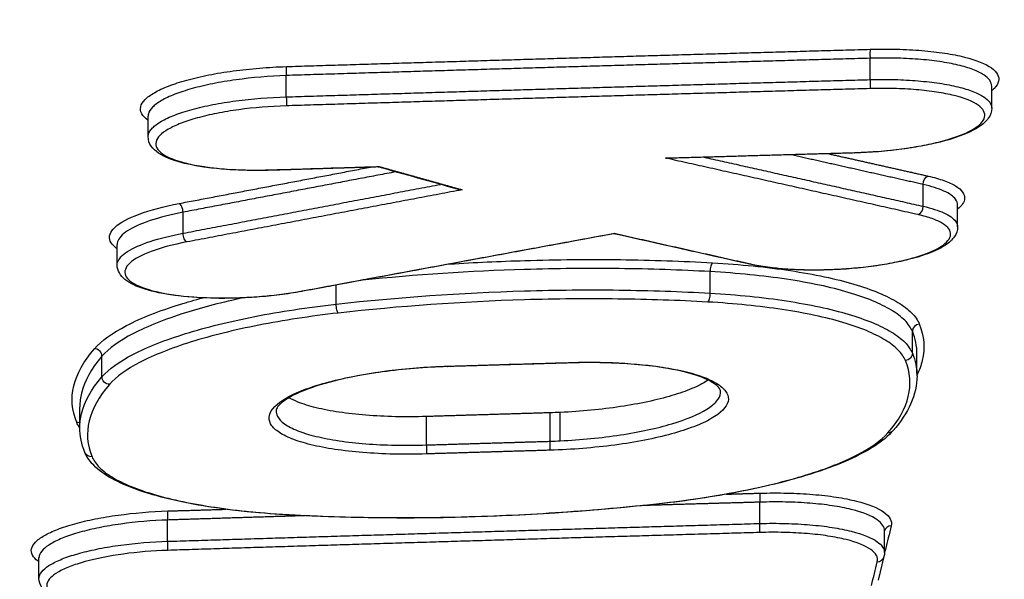
# Model space of a CAD drawing. Units: millimetres. Extents: x -2123 to 1643, y -1615 to 1433.
# Drawn here: x -138 to -125, y 269 to 277 of the extents above; entities that cross this region are included whole.
import ezdxf

# ---------------------------------------------------------------- set-up
doc = ezdxf.new("R2010")
doc.units = ezdxf.units.MM
doc.header["$LTSCALE"] = 20
doc.linetypes.add('HIDDEN', pattern=[9.525, 6.35, -3.175])
doc.layers.add('2d', color=230, linetype='Continuous')
doc.layers.add('ASTMF3101-TrainingEnvelope_Hatch', color=222, linetype='HIDDEN')

msp = doc.modelspace()

# ---------------------------------------------------------------- hatches: boundary and pattern name
at = {"layer": 'ASTMF3101-TrainingEnvelope_Hatch'}
h = msp.add_hatch(dxfattribs=at)
h.set_pattern_fill('ANSI31', color=256, scale=100)
h.paths.add_polyline_path([(727.73, 59.856, 0.323278), (666.05, 145.284), (666.05, 427.735, 0.414214), (576.05, 517.735), (-578.167, 517.735, 0.414214), (-668.167, 427.735), (-668.167, 149.745, 0.16524), (-722, 128.415), (-722, 200, 0.414214), (-772, 250), (-939.007, 250), (-1041.631, 250), (-1158, 250, 0.414214), (-1208, 200), (-1208, 114.663), (-1208, -414.663), (-1208, -500, 0.414214), (-1158, -550), (-939.007, -550), (-772, -550, 0.09399), (-753.693, -546.528), (-753.693, -609.962, 0.414214), (-663.693, -699.962), (637.73, -699.962, 0.414214), (727.73, -609.962)])

# ---------------------------------------------------------------- linework, layer by layer
at = {"layer": '2d'}
for p, q in [((-126.638, 276.201), (-126.638, 276.492)), ((-134.59, 275.966), (-134.59, 276.257)), ((-124.98, 275.813), (-124.98, 276.112)), ((-136.472, 275.424), (-136.472, 275.705)), ((-125.916, 274.477), (-125.916, 274.774)), ((-125.445, 274.195), (-125.445, 274.493)), ((-135.996, 274.11), (-135.996, 274.396)), ((-136.894, 273.676), (-136.894, 273.957)), ((-128.816, 273.293), (-128.816, 273.587)), ((-133.912, 273.144), (-133.912, 273.404)), ((-126.062, 272.476), (-126.062, 272.775)), ((-137.101, 272.155), (-137.101, 272.435)), ((-125.999, 272.202), (-125.999, 272.469)), ((-137.403, 271.5), (-137.403, 271.746)), ((-132.682, 271.227), (-132.682, 271.614)), ((-130.996, 271.277), (-130.996, 271.665)), ((-130.858, 271.283), (-130.858, 271.67)), ((-128.139, 270.158), (-128.139, 270.448)), ((-136.206, 269.915), (-136.206, 270.205)), ((-126.441, 269.761), (-126.441, 270.06)), ((-137.959, 269.409), (-137.959, 269.69)), ((-126.448, 269.71), (-126.526, 269.387))]:
    msp.add_line(p, q, dxfattribs=at)
for centre, major_axis, ratio, start_param, end_param in [((-126.632, 276.518), (-0.0028, 0.1), 0.072754, 0.262226, 1.830118), ((-134.584, 276.283), (-0.0031, 0.1), 0.073493, 0.262204, 1.829913), ((-126.855, 275.303), (-0.0028, 0.1), 0.072776, 3.141593, 3.403818), ((-134.807, 275.068), (-0.0031, 0.1), 0.073515, 3.141593, 3.403796), ((-136.044, 274.418), (-0.0187, 0.0982), 0.454178, 4.394139, 5.988797), ((-125.988, 274.459), (0.0219, 0.0976), 0.70352, 3.513942, 5.051733), ((-128.779, 273.611), (0.0057, 0.0998), 0.36578, 0.281488, 1.83508), ((-134.39, 273.418), (-0.0182, 0.0983), 0.443226, 2.849055, 3.141593), ((-128.852, 273.269), (0.0057, 0.0998), 0.365787, 3.423081, 4.976661), ((-125.962, 272.777), (0.0924, 0.0382), 0.961859, 1.23811, 2.763336), ((-137.198, 272.441), (-0.0754, 0.0657), 0.937246, 3.828675, 5.448058), ((-132.4, 272.395), (-0.003, 0.1), 0.073291, 3.141593, 3.403803), ((-137.44, 271.438), (0.0924, 0.0383), 0.96197, 0.810124, 1.241696), ((-131.002, 271.252), (-0.003, 0.1), 0.073161, 3.403807, 4.971598), ((-128.133, 270.474), (-0.0029, 0.1), 0.072894, 0.262222, 1.83008), ((-136.2, 270.231), (-0.0032, 0.1), 0.073643, 0.262199, 1.829872), ((-134.55, 270.375), (0.0055, 0.0998), 0.366255, 3.141593, 3.423109), ((-128.146, 270.132), (-0.0029, 0.1), 0.072896, 3.403815, 4.971672), ((-126.345, 270.029), (-0.0972, 0.0235), 0.963248, -1.296128, -0.041113), ((-136.212, 269.889), (-0.0032, 0.1), 0.073645, 3.403792, 4.971464), ((-126.423, 269.706), (-0.0972, 0.0235), 0.963247, -1.296102, -1.158541), ((-126.545, 269.733), (-0.0972, 0.0235), 0.963246, 1.845538, 3.141593)]:
    msp.add_ellipse(centre, major_axis=major_axis, ratio=ratio, start_param=start_param, end_param=end_param, dxfattribs=at)
at = {"layer": '2d', "extrusion": (0, 0, -1)}
for centre, major_axis, ratio, start_param, end_param in [((-126.644, 276.176), (-0.0028, 0.1), 0.072757, 1.311475, 2.879366), ((-134.596, 275.94), (-0.0031, 0.1), 0.073495, 1.31168, 2.879389), ((-125.844, 274.792), (0.0219, 0.0976), 0.70351, 4.373007, 5.91084), ((-135.948, 274.087), (-0.0187, 0.0982), 0.454185, 3.435983, 5.030626), ((-128.272, 273.789), (0.0219, 0.0976), 0.70503, 2.768433, 3.141593), ((-133.887, 273.119), (-0.0112, 0.0994), 0.226438, 3.410217, 4.993058), ((-126.161, 272.473), (0.0924, 0.0382), 0.961861, 0.378268, 1.903416), ((-130.714, 272.446), (-0.003, 0.1), 0.073135, 2.879378, 3.141593), ((-137.003, 272.149), (-0.0754, 0.0657), 0.93725, 3.976759, 5.596077), ((-126.399, 271.488), (-0.0753, 0.0658), 0.937489, 3.141593, 3.979003), ((-132.688, 271.201), (-0.003, 0.1), 0.073318, 1.311631, 2.879383), ((-137.241, 271.163), (0.0924, 0.0383), 0.961968, 1.899954, 3.141593), ((-129.515, 270.526), (-0.0111, 0.0994), 0.226854, 3.141593, 3.410266)]:
    msp.add_ellipse(centre, major_axis=major_axis, ratio=ratio, start_param=start_param, end_param=end_param, dxfattribs=at)
at = {"layer": '2d'}
for points, knots in [([(-164.803, 271.365), (-162.569, 280.289), (-160.336, 289.212), (-158.102, 298.135), (-148.991, 334.527), (-139.88, 370.919), (-130.77, 407.312)], [0, 0, 0, 0, 0.1038136, 0.1038136, 0.1038136, 0.5272032, 0.5272032, 0.5272032, 0.5272032]), ([(-130.427, 406.105), (-130.556, 405.587), (-130.684, 405.07), (-130.813, 404.553), (-131.326, 402.485), (-131.839, 400.416), (-132.353, 398.348), (-134.406, 390.074), (-136.46, 381.8), (-138.513, 373.527), (-142.803, 356.239), (-147.092, 338.952), (-151.38, 321.666), (-155.668, 304.38), (-159.955, 287.096), (-164.242, 269.812)], [0, 0, 0, 0, 0.006, 0.006, 0.006, 0.03, 0.03, 0.03, 0.126, 0.126, 0.126, 0.3266017, 0.3266017, 0.3266017, 0.5272033, 0.5272033, 0.5272033, 0.5272033]), ([(-146.771, 254.737), (-143.733, 267.267), (-140.824, 279.263), (-136.657, 296.459), (-134.622, 304.858), (-132.335, 314.309), (-131.213, 318.947), (-130.657, 321.244), (-130.38, 322.388), (-130.242, 322.958), (-130.174, 323.243), (-130.139, 323.385), (-130.122, 323.456), (-130.113, 323.492), (-130.109, 323.51), (-130.107, 323.518), (-130.106, 323.523), (-130.105, 323.525), (-130.105, 323.526), (-130.105, 323.527), (-130.105, 323.527), (-124.592, 346.32), (-120.461, 363.428), (-114.941, 386.316), (-113.552, 392.097), (-113.531, 392.223)], [0, 0, 0, 0, 0.25, 0.25, 0.375, 0.4375, 0.46875, 0.484375, 0.4921875, 0.4960938, 0.4980469, 0.4990234, 0.4995117, 0.4997559, 0.4998779, 0.499939, 0.4999695, 0.4999847, 0.4999924, 0.4999924, 0.5, 0.5, 0.75, 0.75, 0.9999479, 0.9999479, 0.9999479, 0.9999479]), ([(-126.636, 276.614), (-126.513, 276.618), (-126.393, 276.618), (-126.157, 276.612), (-126.041, 276.606), (-125.821, 276.588), (-125.718, 276.576), (-125.523, 276.546), (-125.432, 276.528), (-125.19, 276.468), (-125.064, 276.417), (-124.906, 276.305), (-124.873, 276.242), (-124.896, 276.147), (-124.915, 276.114), (-124.957, 276.072), (-124.968, 276.062), (-124.98, 276.052)], [0, 0, 0, 0, 0.000365535, 0.000365535, 0.00073107, 0.00073107, 0.001096605, 0.001096605, 0.00146214, 0.00146214, 0.002193211, 0.002193211, 0.002924281, 0.002924281, 0.003289816, 0.003289816, 0.003404614, 0.003404614, 0.003404614, 0.003404614]), ([(-124.98, 276.112), (-124.98, 276.166), (-125.017, 276.219), (-125.128, 276.291), (-125.178, 276.316), (-125.296, 276.361), (-125.364, 276.381), (-125.517, 276.417), (-125.602, 276.433), (-125.784, 276.46), (-125.881, 276.471), (-126.086, 276.486), (-126.194, 276.492), (-126.412, 276.496), (-126.524, 276.496), (-126.638, 276.492)], [0.002915915, 0.002915915, 0.002915915, 0.002915915, 0.003546868, 0.003546868, 0.003890375, 0.003890375, 0.004233881, 0.004233881, 0.004577387, 0.004577387, 0.004920893, 0.004920893, 0.0052644, 0.0052644, 0.005607906, 0.005607906, 0.005607906, 0.005607906]), ([(-136.472, 275.647), (-136.473, 275.647), (-136.474, 275.648), (-136.555, 275.705), (-136.588, 275.768), (-136.565, 275.864), (-136.546, 275.896), (-136.483, 275.961), (-136.44, 275.992), (-136.332, 276.054), (-136.267, 276.085), (-136.119, 276.142), (-136.036, 276.169), (-135.851, 276.22), (-135.752, 276.243), (-135.541, 276.285), (-135.428, 276.304), (-135.196, 276.335), (-135.078, 276.348), (-134.836, 276.368), (-134.712, 276.375), (-134.589, 276.379)], [0.002181129, 0.002181129, 0.002181129, 0.002181129, 0.002193388, 0.002193388, 0.002924518, 0.002924518, 0.003290083, 0.003290083, 0.003655647, 0.003655647, 0.004021212, 0.004021212, 0.004386777, 0.004386777, 0.004752341, 0.004752341, 0.005117906, 0.005117906, 0.005483471, 0.005483471, 0.005849036, 0.005849036, 0.005849036, 0.005849036]), ([(-134.59, 276.257), (-134.823, 276.249), (-135.055, 276.229), (-135.385, 276.183), (-135.491, 276.166), (-135.691, 276.125), (-135.785, 276.103), (-135.96, 276.054), (-136.039, 276.029), (-136.179, 275.974), (-136.24, 275.945), (-136.342, 275.886), (-136.383, 275.856), (-136.442, 275.795), (-136.461, 275.764), (-136.471, 275.724), (-136.472, 275.715), (-136.472, 275.705)], [0, 0, 0, 0, 0.000701051, 0.000701051, 0.001051577, 0.001051577, 0.001402102, 0.001402102, 0.001752628, 0.001752628, 0.002103153, 0.002103153, 0.002453679, 0.002453679, 0.002804205, 0.002804205, 0.002914309, 0.002914309, 0.002914309, 0.002914309]), ([(-126.638, 276.201), (-126.524, 276.204), (-126.412, 276.204), (-126.193, 276.199), (-126.086, 276.193), (-125.881, 276.176), (-125.784, 276.165), (-125.602, 276.138), (-125.517, 276.121), (-125.364, 276.084), (-125.296, 276.063), (-125.178, 276.018), (-125.128, 275.993), (-125.017, 275.92), (-124.98, 275.867), (-124.98, 275.813)], [0, 0, 0, 0, 0.000339065, 0.000339065, 0.00067813, 0.00067813, 0.001017195, 0.001017195, 0.00135626, 0.00135626, 0.001695325, 0.001695325, 0.00203439, 0.00203439, 0.002657192, 0.002657192, 0.002657192, 0.002657192]), ([(-126.85, 275.207), (-126.63, 275.213), (-126.411, 275.231), (-126.101, 275.272), (-126, 275.288), (-125.812, 275.325), (-125.723, 275.345), (-125.558, 275.39), (-125.484, 275.414), (-125.352, 275.465), (-125.293, 275.492), (-125.197, 275.547), (-125.159, 275.575), (-125.103, 275.632), (-125.085, 275.661), (-125.065, 275.747), (-125.095, 275.803), (-125.236, 275.903), (-125.348, 275.948), (-125.564, 276.002), (-125.646, 276.018), (-125.819, 276.045), (-125.912, 276.056), (-126.108, 276.072), (-126.212, 276.077), (-126.422, 276.082), (-126.53, 276.082), (-126.64, 276.079)], [0, 0, 0, 0, 0.000661335, 0.000661335, 0.000992002, 0.000992002, 0.00132267, 0.00132267, 0.001653337, 0.001653337, 0.001984005, 0.001984005, 0.002314672, 0.002314672, 0.00264534, 0.00264534, 0.003306674, 0.003306674, 0.003968009, 0.003968009, 0.004298677, 0.004298677, 0.004629344, 0.004629344, 0.004960012, 0.004960012, 0.005290679, 0.005290679, 0.005290679, 0.005290679]), ([(-136.472, 275.425), (-136.472, 275.434), (-136.471, 275.444), (-136.461, 275.483), (-136.442, 275.514), (-136.383, 275.575), (-136.343, 275.605), (-136.241, 275.663), (-136.179, 275.692), (-136.039, 275.746), (-135.96, 275.771), (-135.785, 275.819), (-135.691, 275.841), (-135.492, 275.88), (-135.385, 275.897), (-135.056, 275.941), (-134.823, 275.96), (-134.59, 275.966)], [0.002659266, 0.002659266, 0.002659266, 0.002659266, 0.002767888, 0.002767888, 0.003113874, 0.003113874, 0.00345986, 0.00345986, 0.003805846, 0.003805846, 0.004151832, 0.004151832, 0.004497818, 0.004497818, 0.004843804, 0.004843804, 0.005535776, 0.005535776, 0.005535776, 0.005535776]), ([(-134.591, 275.844), (-134.812, 275.837), (-135.031, 275.819), (-135.341, 275.777), (-135.442, 275.76), (-135.63, 275.723), (-135.719, 275.702), (-135.884, 275.656), (-135.958, 275.632), (-136.09, 275.581), (-136.149, 275.554), (-136.245, 275.498), (-136.283, 275.47), (-136.339, 275.413), (-136.357, 275.383), (-136.377, 275.298), (-136.347, 275.242), (-136.206, 275.142), (-136.094, 275.097), (-135.877, 275.044), (-135.796, 275.029), (-135.623, 275.003), (-135.53, 274.992), (-135.334, 274.977), (-135.23, 274.972), (-135.02, 274.967), (-134.912, 274.968), (-134.802, 274.971)], [0, 0, 0, 0, 0.000661387, 0.000661387, 0.000992081, 0.000992081, 0.001322774, 0.001322774, 0.001653468, 0.001653468, 0.001984161, 0.001984161, 0.002314855, 0.002314855, 0.002645548, 0.002645548, 0.003306935, 0.003306935, 0.003968322, 0.003968322, 0.004299016, 0.004299016, 0.004629709, 0.004629709, 0.004960403, 0.004960403, 0.005291096, 0.005291096, 0.005291096, 0.005291096]), ([(-124.98, 275.813), (-124.98, 275.763), (-124.999, 275.714), (-125.06, 275.628), (-125.106, 275.589), (-125.251, 275.495), (-125.369, 275.444), (-125.655, 275.354), (-125.825, 275.315), (-126.18, 275.255), (-126.368, 275.232), (-126.606, 275.215), (-126.655, 275.212), (-126.729, 275.208), (-126.753, 275.207), (-126.803, 275.205), (-126.828, 275.204), (-126.852, 275.203)], [0, 0, 0, 0, 0.0331458, 0.0331458, 0.0714769, 0.0714769, 0.1322175, 0.1322175, 0.1931175, 0.1931175, 0.2501961, 0.2501961, 0.2649513, 0.2649513, 0.2723792, 0.2723792, 0.2798208, 0.2798208, 0.2798208, 0.2798208]), ([(-134.804, 274.968), (-134.988, 274.962), (-135.171, 274.964), (-135.516, 274.984), (-135.68, 275.003), (-135.967, 275.055), (-136.092, 275.088), (-136.297, 275.172), (-136.379, 275.222), (-136.455, 275.332), (-136.472, 275.378), (-136.472, 275.425)], [0, 0, 0, 0, 0.0552403, 0.0552403, 0.1115407, 0.1115407, 0.1683083, 0.1683083, 0.2279902, 0.2279902, 0.2589739, 0.2589739, 0.2589739, 0.2589739]), ([(-133.337, 275.013), (-133.333, 275.013), (-133.329, 275.014), (-133.325, 275.016), (-133.325, 275.016), (-133.324, 275.016), (-133.324, 275.017)], [0.00013552616, 0.00013552616, 0.00013552616, 0.00013552616, 0.00016165467, 0.00016165467, 0.00016165467, 0.00016397662, 0.00016397662, 0.00016397662, 0.00016397662]), ([(-125.848, 274.888), (-125.767, 274.87), (-125.695, 274.849), (-125.569, 274.804), (-125.515, 274.779), (-125.43, 274.727), (-125.398, 274.699), (-125.357, 274.641), (-125.347, 274.611), (-125.353, 274.533), (-125.386, 274.484), (-125.445, 274.437)], [0, 0, 0, 0, 0.000348955, 0.000348955, 0.00069791, 0.00069791, 0.001046865, 0.001046865, 0.00139582, 0.00139582, 0.001944363, 0.001944363, 0.001944363, 0.001944363]), ([(-132.195, 274.701), (-132.196, 274.701), (-132.197, 274.701), (-132.197, 274.701), (-132.217, 274.702), (-132.237, 274.704), (-132.257, 274.71)], [-0.0000020144, -0.0000020144, -0.0000020144, -0.0000020144, 0, 0, 0, 0.00006065701, 0.00006065701, 0.00006065701, 0.00006065701]), ([(-125.445, 274.493), (-125.445, 274.52), (-125.454, 274.546), (-125.502, 274.612), (-125.556, 274.65), (-125.706, 274.718), (-125.801, 274.748), (-125.916, 274.774)], [0.00403654, 0.00403654, 0.00403654, 0.00403654, 0.004345958, 0.004345958, 0.004842272, 0.004842272, 0.005338585, 0.005338585, 0.005338585, 0.005338585]), ([(-136.894, 273.9), (-136.902, 273.905), (-136.909, 273.911), (-136.951, 273.944), (-136.976, 273.973), (-137.001, 274.033), (-137.002, 274.065), (-136.981, 274.127), (-136.959, 274.158), (-136.857, 274.253), (-136.745, 274.314), (-136.445, 274.425), (-136.26, 274.474), (-136.049, 274.515)], [0.003144494, 0.003144494, 0.003144494, 0.003144494, 0.003213937, 0.003213937, 0.003571041, 0.003571041, 0.003928145, 0.003928145, 0.004285249, 0.004285249, 0.004999457, 0.004999457, 0.005713665, 0.005713665, 0.005713665, 0.005713665]), ([(-125.916, 274.477), (-125.801, 274.451), (-125.706, 274.421), (-125.556, 274.351), (-125.502, 274.313), (-125.454, 274.247), (-125.445, 274.221), (-125.445, 274.194)], [0, 0, 0, 0, 0.000489943, 0.000489943, 0.000979885, 0.000979885, 0.001285939, 0.001285939, 0.001285939, 0.001285939]), ([(-135.996, 274.396), (-136.164, 274.363), (-136.315, 274.324), (-136.571, 274.238), (-136.676, 274.191), (-136.827, 274.093), (-136.874, 274.042), (-136.892, 273.98), (-136.894, 273.968), (-136.894, 273.957)], [0, 0, 0, 0, 0.00057701, 0.00057701, 0.00115402, 0.00115402, 0.001731031, 0.001731031, 0.001867148, 0.001867148, 0.001867148, 0.001867148]), ([(-128.267, 273.693), (-128.122, 273.66), (-127.95, 273.637), (-127.664, 273.617), (-127.564, 273.613), (-127.363, 273.611), (-127.26, 273.612), (-127.051, 273.621), (-126.948, 273.627), (-126.745, 273.646), (-126.643, 273.658), (-126.45, 273.686), (-126.358, 273.702), (-126.183, 273.739), (-126.101, 273.759), (-125.877, 273.825), (-125.756, 273.875), (-125.59, 273.981), (-125.544, 274.036), (-125.538, 274.117), (-125.547, 274.144), (-125.583, 274.195), (-125.611, 274.219), (-125.687, 274.266), (-125.735, 274.288), (-125.847, 274.328), (-125.911, 274.347), (-125.983, 274.363)], [0, 0, 0, 0, 0.000627644, 0.000627644, 0.000941467, 0.000941467, 0.001255289, 0.001255289, 0.001569111, 0.001569111, 0.001882933, 0.001882933, 0.002196755, 0.002196755, 0.002510578, 0.002510578, 0.003138222, 0.003138222, 0.003765867, 0.003765867, 0.004079689, 0.004079689, 0.004393511, 0.004393511, 0.004707333, 0.004707333, 0.005021155, 0.005021155, 0.005021155, 0.005021155]), ([(-125.445, 274.194), (-125.445, 274.147), (-125.462, 274.101), (-125.518, 274.019), (-125.56, 273.982), (-125.694, 273.893), (-125.804, 273.845), (-126.071, 273.758), (-126.233, 273.72), (-126.571, 273.662), (-126.749, 273.64), (-126.972, 273.623), (-127.016, 273.62), (-127.076, 273.617), (-127.093, 273.616), (-127.134, 273.614), (-127.159, 273.613), (-127.258, 273.609), (-127.332, 273.608), (-127.582, 273.608), (-127.756, 273.617), (-128.053, 273.646), (-128.182, 273.666), (-128.294, 273.691)], [0, 0, 0, 0, 0.0306952, 0.0306952, 0.066242, 0.066242, 0.123329, 0.123329, 0.1819549, 0.1819549, 0.2361526, 0.2361526, 0.2493532, 0.2493532, 0.2543, 0.2543, 0.2617213, 0.2617213, 0.2840296, 0.2840296, 0.3379725, 0.3379725, 0.385524, 0.385524, 0.385524, 0.385524]), ([(-136.894, 273.676), (-136.894, 273.688), (-136.892, 273.7), (-136.874, 273.761), (-136.827, 273.812), (-136.676, 273.909), (-136.571, 273.956), (-136.315, 274.041), (-136.164, 274.078), (-135.996, 274.11)], [0.003559452, 0.003559452, 0.003559452, 0.003559452, 0.00369366, 0.00369366, 0.004263006, 0.004263006, 0.004832351, 0.004832351, 0.005401696, 0.005401696, 0.005401696, 0.005401696]), ([(-130.121, 274.109), (-130.121, 274.108), (-130.121, 274.108), (-130.122, 274.108), (-130.123, 274.105), (-130.125, 274.103), (-130.127, 274.103)], [-0.00000203882, -0.00000203882, -0.00000203882, -0.00000203882, 0, 0, 0, 0.00003431456, 0.00003431456, 0.00003431456, 0.00003431456]), ([(-135.943, 273.991), (-136.131, 273.955), (-136.296, 273.911), (-136.563, 273.812), (-136.663, 273.758), (-136.753, 273.674), (-136.773, 273.646), (-136.792, 273.59), (-136.791, 273.562), (-136.768, 273.508), (-136.747, 273.482), (-136.683, 273.433), (-136.641, 273.409), (-136.489, 273.344), (-136.349, 273.307), (-136.02, 273.254), (-135.828, 273.236), (-135.523, 273.227), (-135.416, 273.227), (-135.205, 273.232), (-135.099, 273.237), (-134.887, 273.252), (-134.781, 273.263), (-134.578, 273.288), (-134.48, 273.304), (-134.385, 273.321)], [0, 0, 0, 0, 0.000644801, 0.000644801, 0.001289602, 0.001289602, 0.001612002, 0.001612002, 0.001934403, 0.001934403, 0.002256803, 0.002256803, 0.002579204, 0.002579204, 0.003224005, 0.003224005, 0.003868806, 0.003868806, 0.004191206, 0.004191206, 0.004513607, 0.004513607, 0.004836007, 0.004836007, 0.005158408, 0.005158408, 0.005158408, 0.005158408]), ([(-132.362, 273.691), (-132.023, 273.712), (-131.683, 273.728), (-130.903, 273.751), (-130.466, 273.755), (-129.613, 273.745), (-129.194, 273.731), (-128.784, 273.707)], [0.001596859, 0.001596859, 0.001596859, 0.001596859, 0.002614225, 0.002614225, 0.003921338, 0.003921338, 0.00522845, 0.00522845, 0.00522845, 0.00522845]), ([(-134.372, 273.319), (-134.533, 273.289), (-134.711, 273.266), (-134.981, 273.241), (-135.072, 273.235), (-135.174, 273.231), (-135.186, 273.23), (-135.231, 273.228), (-135.266, 273.227), (-135.402, 273.224), (-135.504, 273.224), (-135.783, 273.231), (-135.956, 273.244), (-136.262, 273.284), (-136.399, 273.313), (-136.628, 273.383), (-136.722, 273.426), (-136.849, 273.531), (-136.894, 273.6), (-136.894, 273.676)], [0, 0, 0, 0, 0.0547424, 0.0547424, 0.0820895, 0.0820895, 0.0855123, 0.0855123, 0.0957851, 0.0957851, 0.126714, 0.126714, 0.1824972, 0.1824972, 0.2379823, 0.2379823, 0.2950571, 0.2950571, 0.3451727, 0.3451727, 0.3451727, 0.3451727]), ([(-128.816, 273.587), (-129.221, 273.61), (-129.635, 273.623), (-130.478, 273.633), (-130.91, 273.629), (-132.09, 273.593), (-132.828, 273.544), (-133.558, 273.47)], [0, 0, 0, 0, 0.001296549, 0.001296549, 0.002593099, 0.002593099, 0.00482454, 0.00482454, 0.00482454, 0.00482454]), ([(-128.784, 273.707), (-128.401, 273.686), (-128.048, 273.65), (-127.56, 273.576), (-127.404, 273.548), (-127.115, 273.486), (-126.982, 273.453), (-126.613, 273.344), (-126.409, 273.259), (-126.184, 273.123), (-126.122, 273.075), (-126.024, 272.977), (-125.988, 272.926), (-125.967, 272.874)], [0, 0, 0, 0, 0.001217684, 0.001217684, 0.001826527, 0.001826527, 0.002435369, 0.002435369, 0.003653053, 0.003653053, 0.004261895, 0.004261895, 0.004870738, 0.004870738, 0.004870738, 0.004870738]), ([(-126.062, 272.775), (-126.083, 272.826), (-126.118, 272.876), (-126.213, 272.972), (-126.274, 273.018), (-126.494, 273.151), (-126.694, 273.234), (-127.054, 273.34), (-127.185, 273.373), (-127.467, 273.432), (-127.619, 273.46), (-128.096, 273.531), (-128.442, 273.566), (-128.816, 273.587)], [0, 0, 0, 0, 0.000603415, 0.000603415, 0.001206829, 0.001206829, 0.002413658, 0.002413658, 0.003017073, 0.003017073, 0.003620488, 0.003620488, 0.004827317, 0.004827317, 0.004827317, 0.004827317]), ([(-137.203, 272.538), (-137.109, 272.646), (-136.962, 272.751), (-136.667, 272.904), (-136.555, 272.955), (-136.312, 273.051), (-136.18, 273.097), (-135.94, 273.172), (-135.836, 273.202), (-135.728, 273.231)], [0, 0, 0, 0, 0.001217875, 0.001217875, 0.001826813, 0.001826813, 0.002435751, 0.002435751, 0.002856354, 0.002856354, 0.002856354, 0.002856354]), ([(-135.171, 273.231), (-135.457, 273.17), (-135.725, 273.101), (-136.1, 272.983), (-136.229, 272.938), (-136.468, 272.844), (-136.577, 272.794), (-136.866, 272.644), (-137.008, 272.541), (-137.101, 272.435)], [0.001387299, 0.001387299, 0.001387299, 0.001387299, 0.002413936, 0.002413936, 0.00301742, 0.00301742, 0.003620904, 0.003620904, 0.004827872, 0.004827872, 0.004827872, 0.004827872]), ([(-133.912, 273.144), (-133.067, 273.239), (-132.211, 273.299), (-130.91, 273.338), (-130.478, 273.341), (-129.635, 273.331), (-129.221, 273.317), (-128.816, 273.293)], [0, 0, 0, 0, 0.00258291, 0.00258291, 0.003874365, 0.003874365, 0.00516582, 0.00516582, 0.00516582, 0.00516582]), ([(-128.848, 273.173), (-129.249, 273.196), (-129.657, 273.209), (-130.49, 273.219), (-130.916, 273.216), (-132.201, 273.177), (-133.047, 273.117), (-133.883, 273.023)], [0, 0, 0, 0, 0.001280832, 0.001280832, 0.002561665, 0.002561665, 0.00512333, 0.00512333, 0.00512333, 0.00512333]), ([(-128.816, 273.293), (-128.442, 273.272), (-128.096, 273.237), (-127.619, 273.164), (-127.467, 273.136), (-127.185, 273.076), (-127.054, 273.043), (-126.694, 272.936), (-126.494, 272.853), (-126.274, 272.719), (-126.213, 272.673), (-126.118, 272.577), (-126.083, 272.527), (-126.062, 272.476)], [0, 0, 0, 0, 0.001190533, 0.001190533, 0.0017858, 0.0017858, 0.002381067, 0.002381067, 0.0035716, 0.0035716, 0.004166867, 0.004166867, 0.004762134, 0.004762134, 0.004762134, 0.004762134]), ([(-137.101, 272.155), (-137.008, 272.26), (-136.866, 272.363), (-136.577, 272.512), (-136.468, 272.561), (-136.23, 272.655), (-136.1, 272.7), (-135.684, 272.83), (-135.362, 272.909), (-134.846, 273.01), (-134.668, 273.041), (-134.299, 273.097), (-134.107, 273.122), (-133.912, 273.144)], [0, 0, 0, 0, 0.001190706, 0.001190706, 0.001786059, 0.001786059, 0.002381412, 0.002381412, 0.003572118, 0.003572118, 0.004167471, 0.004167471, 0.004762824, 0.004762824, 0.004762824, 0.004762824]), ([(-126.156, 272.377), (-126.177, 272.426), (-126.211, 272.475), (-126.305, 272.569), (-126.364, 272.614), (-126.579, 272.745), (-126.774, 272.826), (-127.126, 272.93), (-127.254, 272.962), (-127.529, 273.021), (-127.679, 273.048), (-128.144, 273.118), (-128.482, 273.152), (-128.848, 273.173)], [0, 0, 0, 0, 0.000589654, 0.000589654, 0.001179307, 0.001179307, 0.002358615, 0.002358615, 0.002948269, 0.002948269, 0.003537922, 0.003537922, 0.00471723, 0.00471723, 0.00471723, 0.00471723]), ([(-133.883, 273.023), (-134.073, 273.001), (-134.26, 272.976), (-134.621, 272.921), (-134.795, 272.891), (-135.299, 272.792), (-135.614, 272.714), (-136.021, 272.587), (-136.147, 272.542), (-136.38, 272.45), (-136.487, 272.402), (-136.769, 272.256), (-136.908, 272.156), (-136.998, 272.052)], [0, 0, 0, 0, 0.000589715, 0.000589715, 0.001179429, 0.001179429, 0.002358858, 0.002358858, 0.002948573, 0.002948573, 0.003538287, 0.003538287, 0.004717716, 0.004717716, 0.004717716, 0.004717716]), ([(-125.967, 272.874), (-125.899, 272.71), (-125.881, 272.48), (-125.966, 272.246), (-125.999, 272.18)], [0, 0, 0, 0, 0.001919431, 0.002671127, 0.002671127, 0.002671127, 0.002671127]), ([(-137.101, 272.435), (-137.248, 272.266), (-137.375, 272.036), (-137.403, 271.809), (-137.403, 271.748)], [0, 0, 0, 0, 0.001902722, 0.00261482, 0.00261482, 0.00261482, 0.00261482]), ([(-132.683, 271.105), (-132.834, 271.1), (-132.984, 271.099), (-133.272, 271.106), (-133.411, 271.113), (-133.68, 271.134), (-133.809, 271.149), (-134.046, 271.185), (-134.155, 271.206), (-134.354, 271.255), (-134.441, 271.282), (-134.591, 271.342), (-134.654, 271.375), (-134.75, 271.443), (-134.784, 271.479), (-134.824, 271.554), (-134.829, 271.593), (-134.801, 271.71), (-134.722, 271.791), (-134.525, 271.904), (-134.446, 271.941), (-134.263, 272.011), (-134.161, 272.044), (-133.938, 272.105), (-133.814, 272.134), (-133.556, 272.185), (-133.42, 272.207), (-133.137, 272.246), (-132.99, 272.262), (-132.695, 272.286), (-132.546, 272.294), (-132.395, 272.299)], [0, 0, 0, 0, 0.000452507, 0.000452507, 0.000905014, 0.000905014, 0.001357521, 0.001357521, 0.001810029, 0.001810029, 0.002262536, 0.002262536, 0.002715043, 0.002715043, 0.00316755, 0.00316755, 0.003620057, 0.003620057, 0.004525071, 0.004525071, 0.004977579, 0.004977579, 0.005430086, 0.005430086, 0.005882593, 0.005882593, 0.0063351, 0.0063351, 0.006787607, 0.006787607, 0.007240114, 0.007240114, 0.007240114, 0.007240114]), ([(-132.397, 272.295), (-132.426, 272.294), (-132.456, 272.293), (-132.53, 272.29), (-132.574, 272.288), (-132.751, 272.278), (-132.884, 272.268), (-133.256, 272.23), (-133.491, 272.195), (-133.907, 272.11), (-134.094, 272.06), (-134.399, 271.954), (-134.522, 271.895), (-134.679, 271.788), (-134.718, 271.737), (-134.729, 271.702), (-134.729, 271.697), (-134.729, 271.691)], [0, 0, 0, 0, 0.0088557, 0.0088557, 0.0221423, 0.0221423, 0.0621373, 0.0621373, 0.1362398, 0.1362398, 0.2084885, 0.2084885, 0.2797961, 0.2797961, 0.3470251, 0.3470251, 0.3654882, 0.3654882, 0.3654882, 0.3654882]), ([(-130.709, 272.349), (-130.559, 272.353), (-130.409, 272.354), (-130.121, 272.347), (-129.981, 272.34), (-129.712, 272.318), (-129.584, 272.304), (-129.347, 272.267), (-129.238, 272.246), (-129.038, 272.197), (-128.951, 272.169), (-128.802, 272.109), (-128.739, 272.076), (-128.642, 272.007), (-128.608, 271.971), (-128.569, 271.896), (-128.563, 271.857), (-128.592, 271.741), (-128.671, 271.66), (-128.868, 271.548), (-128.947, 271.511), (-129.13, 271.441), (-129.231, 271.408), (-129.455, 271.347), (-129.579, 271.318), (-129.837, 271.268), (-129.972, 271.245), (-130.256, 271.207), (-130.403, 271.192), (-130.698, 271.168), (-130.847, 271.16), (-130.998, 271.155)], [0, 0, 0, 0, 0.000452493, 0.000452493, 0.000904986, 0.000904986, 0.00135748, 0.00135748, 0.001809973, 0.001809973, 0.002262466, 0.002262466, 0.002714959, 0.002714959, 0.003167452, 0.003167452, 0.003619945, 0.003619945, 0.004524932, 0.004524932, 0.004977425, 0.004977425, 0.005429918, 0.005429918, 0.005882411, 0.005882411, 0.006334904, 0.006334904, 0.006787398, 0.006787398, 0.007239891, 0.007239891, 0.007239891, 0.007239891]), ([(-128.673, 271.953), (-128.673, 271.968), (-128.678, 271.986), (-128.727, 272.04), (-128.77, 272.072), (-128.909, 272.144), (-129.02, 272.184), (-129.298, 272.254), (-129.472, 272.285), (-129.862, 272.33), (-130.085, 272.344), (-130.445, 272.35), (-130.578, 272.349), (-130.711, 272.346)], [0, 0, 0, 0, 0.0492789, 0.0492789, 0.0959748, 0.0959748, 0.1584876, 0.1584876, 0.2261328, 0.2261328, 0.2972444, 0.2972444, 0.3373379, 0.3373379, 0.3373379, 0.3373379]), ([(-137.403, 271.468), (-137.403, 271.529), (-137.375, 271.756), (-137.248, 271.986), (-137.101, 272.155)], [0.001193355, 0.001193355, 0.001193355, 0.001193355, 0.001902722, 0.003805444, 0.003805444, 0.003805444, 0.003805444]), ([(-128.842, 272.109), (-128.848, 272.105), (-128.854, 272.102), (-128.916, 272.062), (-128.986, 272.027), (-129.146, 271.96), (-129.236, 271.929), (-129.438, 271.869), (-129.549, 271.841), (-129.783, 271.791), (-129.907, 271.769), (-130.299, 271.709), (-130.576, 271.683), (-130.858, 271.67)], [0.004143649, 0.004143649, 0.004143649, 0.004143649, 0.004186366, 0.004186366, 0.004605003, 0.004605003, 0.00502364, 0.00502364, 0.005442276, 0.005442276, 0.005860913, 0.005860913, 0.006698186, 0.006698186, 0.006698186, 0.006698186]), ([(-130.858, 271.283), (-130.718, 271.29), (-130.579, 271.3), (-130.305, 271.327), (-130.168, 271.344), (-129.909, 271.383), (-129.785, 271.406), (-129.55, 271.457), (-129.439, 271.485), (-129.138, 271.575), (-128.974, 271.643), (-128.804, 271.75), (-128.759, 271.787), (-128.696, 271.861), (-128.679, 271.898), (-128.673, 271.94), (-128.673, 271.947), (-128.673, 271.953)], [0.000136774, 0.000136774, 0.000136774, 0.000136774, 0.0005554, 0.0005554, 0.000974026, 0.000974026, 0.001392653, 0.001392653, 0.001811279, 0.001811279, 0.002648532, 0.002648532, 0.003067158, 0.003067158, 0.003485785, 0.003485785, 0.003555733, 0.003555733, 0.003555733, 0.003555733]), ([(-132.682, 271.614), (-132.826, 271.61), (-132.967, 271.609), (-133.242, 271.615), (-133.377, 271.622), (-133.635, 271.642), (-133.756, 271.656), (-133.983, 271.69), (-134.089, 271.711), (-134.278, 271.757), (-134.361, 271.783), (-134.479, 271.83), (-134.52, 271.85), (-134.556, 271.87)], [0, 0, 0, 0, 0.000427165, 0.000427165, 0.000854331, 0.000854331, 0.001281496, 0.001281496, 0.001708662, 0.001708662, 0.002135827, 0.002135827, 0.002408393, 0.002408393, 0.002408393, 0.002408393]), ([(-134.729, 271.691), (-134.729, 271.666), (-134.723, 271.641), (-134.691, 271.581), (-134.659, 271.547), (-134.566, 271.481), (-134.506, 271.45), (-134.363, 271.393), (-134.28, 271.367), (-134.089, 271.321), (-133.984, 271.301), (-133.758, 271.267), (-133.635, 271.253), (-133.378, 271.233), (-133.245, 271.227), (-132.969, 271.221), (-132.826, 271.222), (-132.682, 271.227)], [0.00355565, 0.00355565, 0.00355565, 0.00355565, 0.003844702, 0.003844702, 0.004271892, 0.004271892, 0.004699081, 0.004699081, 0.00512627, 0.00512627, 0.005553459, 0.005553459, 0.005980648, 0.005980648, 0.006407837, 0.006407837, 0.006835027, 0.006835027, 0.006835027, 0.006835027]), ([(-129.51, 270.43), (-129.32, 270.451), (-129.132, 270.475), (-128.771, 270.53), (-128.597, 270.56), (-128.093, 270.658), (-127.779, 270.735), (-127.372, 270.861), (-127.246, 270.904), (-127.013, 270.996), (-126.906, 271.044), (-126.624, 271.189), (-126.484, 271.289), (-126.394, 271.392)], [0, 0, 0, 0, 0.000589681, 0.000589681, 0.001179362, 0.001179362, 0.002358723, 0.002358723, 0.002948404, 0.002948404, 0.003538085, 0.003538085, 0.004717446, 0.004717446, 0.004717446, 0.004717446]), ([(-126.324, 271.422), (-126.45, 271.278), (-126.655, 271.147), (-127.197, 270.904), (-127.544, 270.791), (-128.318, 270.602), (-128.753, 270.523), (-129.305, 270.45), (-129.404, 270.438), (-129.504, 270.427)], [0, 0, 0, 0, 0.1472649, 0.1472649, 0.2956949, 0.2956949, 0.4393593, 0.4393593, 0.470332, 0.470332, 0.470332, 0.470332]), ([(-134.555, 270.275), (-135.002, 270.299), (-135.425, 270.345), (-136.151, 270.473), (-136.465, 270.555), (-136.961, 270.749), (-137.148, 270.863), (-137.29, 271.04), (-137.316, 271.081), (-137.334, 271.125)], [0, 0, 0, 0, 0.1441444, 0.1441444, 0.286182, 0.286182, 0.4306112, 0.4306112, 0.4714258, 0.4714258, 0.4714258, 0.4714258]), ([(-137.236, 271.066), (-137.216, 271.017), (-137.181, 270.968), (-137.088, 270.875), (-137.029, 270.83), (-136.814, 270.7), (-136.619, 270.62), (-136.266, 270.517), (-136.139, 270.485), (-135.863, 270.427), (-135.714, 270.401), (-135.248, 270.332), (-134.911, 270.298), (-134.545, 270.278)], [0, 0, 0, 0, 0.000589689, 0.000589689, 0.001179378, 0.001179378, 0.002358756, 0.002358756, 0.002948445, 0.002948445, 0.003538134, 0.003538134, 0.004717512, 0.004717512, 0.004717512, 0.004717512]), ([(-128.138, 270.571), (-128.012, 270.574), (-127.889, 270.575), (-127.648, 270.569), (-127.529, 270.563), (-127.304, 270.544), (-127.199, 270.532), (-127, 270.502), (-126.907, 270.483), (-126.659, 270.422), (-126.53, 270.37), (-126.369, 270.256), (-126.334, 270.191), (-126.35, 270.125)], [0, 0, 0, 0, 0.00037361, 0.00037361, 0.00074722, 0.00074722, 0.00112083, 0.00112083, 0.00149444, 0.00149444, 0.00224166, 0.00224166, 0.002988879, 0.002988879, 0.002988879, 0.002988879]), ([(-129.504, 270.427), (-129.942, 270.378), (-130.39, 270.338), (-131.287, 270.277), (-131.738, 270.256), (-132.993, 270.223), (-133.801, 270.233), (-134.555, 270.275)], [0, 0, 0, 0, 0.1357425, 0.1357425, 0.2703215, 0.2703215, 0.5138585, 0.5138585, 0.5138585, 0.5138585]), ([(-134.545, 270.278), (-134.144, 270.256), (-133.735, 270.243), (-132.903, 270.234), (-132.476, 270.238), (-131.191, 270.277), (-130.345, 270.336), (-129.51, 270.43)], [0, 0, 0, 0, 0.001280848, 0.001280848, 0.002561697, 0.002561697, 0.005123393, 0.005123393, 0.005123393, 0.005123393]), ([(-126.441, 270.06), (-126.442, 270.112), (-126.475, 270.162), (-126.616, 270.262), (-126.738, 270.311), (-126.973, 270.369), (-127.061, 270.386), (-127.249, 270.414), (-127.35, 270.425), (-127.563, 270.442), (-127.675, 270.448), (-127.903, 270.453), (-128.02, 270.452), (-128.139, 270.448)], [0.0001138, 0.0001138, 0.0001138, 0.0001138, 0.000714018, 0.000714018, 0.001428037, 0.001428037, 0.001785046, 0.001785046, 0.002142055, 0.002142055, 0.002499064, 0.002499064, 0.002856074, 0.002856074, 0.002856074, 0.002856074]), ([(-137.959, 269.637), (-137.962, 269.639), (-137.966, 269.642), (-138.043, 269.696), (-138.075, 269.755), (-138.053, 269.844), (-138.035, 269.875), (-137.976, 269.935), (-137.936, 269.965), (-137.835, 270.023), (-137.774, 270.051), (-137.636, 270.105), (-137.558, 270.13), (-137.385, 270.178), (-137.292, 270.2), (-137.095, 270.239), (-136.99, 270.257), (-136.665, 270.301), (-136.435, 270.32), (-136.205, 270.328)], [0.002019324, 0.002019324, 0.002019324, 0.002019324, 0.002051185, 0.002051185, 0.002734913, 0.002734913, 0.003076777, 0.003076777, 0.003418641, 0.003418641, 0.003760506, 0.003760506, 0.00410237, 0.00410237, 0.004444234, 0.004444234, 0.004786098, 0.004786098, 0.005469826, 0.005469826, 0.005469826, 0.005469826]), ([(-136.206, 270.205), (-136.423, 270.198), (-136.64, 270.179), (-136.946, 270.136), (-137.046, 270.12), (-137.231, 270.082), (-137.319, 270.061), (-137.482, 270.016), (-137.555, 269.992), (-137.686, 269.941), (-137.743, 269.914), (-137.838, 269.858), (-137.876, 269.83), (-137.931, 269.774), (-137.949, 269.745), (-137.958, 269.708), (-137.959, 269.699), (-137.959, 269.69)], [0, 0, 0, 0, 0.000653036, 0.000653036, 0.000979554, 0.000979554, 0.001306072, 0.001306072, 0.00163259, 0.00163259, 0.001959108, 0.001959108, 0.002285626, 0.002285626, 0.002612144, 0.002612144, 0.002714708, 0.002714708, 0.002714708, 0.002714708]), ([(-128.139, 270.158), (-128.02, 270.161), (-127.903, 270.161), (-127.675, 270.155), (-127.563, 270.149), (-127.35, 270.131), (-127.249, 270.119), (-127.061, 270.09), (-126.973, 270.072), (-126.738, 270.013), (-126.616, 269.964), (-126.475, 269.864), (-126.442, 269.813), (-126.441, 269.761)], [0, 0, 0, 0, 0.000354048, 0.000354048, 0.000708096, 0.000708096, 0.001062144, 0.001062144, 0.001416191, 0.001416191, 0.002124287, 0.002124287, 0.002719514, 0.002719514, 0.002719514, 0.002719514]), ([(-126.54, 269.637), (-126.526, 269.696), (-126.557, 269.753), (-126.702, 269.856), (-126.817, 269.902), (-127.039, 269.957), (-127.122, 269.974), (-127.3, 270.001), (-127.395, 270.012), (-127.596, 270.028), (-127.703, 270.034), (-127.918, 270.039), (-128.028, 270.039), (-128.141, 270.035)], [0, 0, 0, 0, 0.000674572, 0.000674572, 0.001349144, 0.001349144, 0.00168643, 0.00168643, 0.002023715, 0.002023715, 0.002361001, 0.002361001, 0.002698287, 0.002698287, 0.002698287, 0.002698287]), ([(-137.959, 269.41), (-137.959, 269.418), (-137.958, 269.427), (-137.949, 269.464), (-137.931, 269.493), (-137.876, 269.55), (-137.838, 269.577), (-137.743, 269.632), (-137.686, 269.659), (-137.555, 269.709), (-137.482, 269.732), (-137.319, 269.777), (-137.231, 269.797), (-137.046, 269.834), (-136.946, 269.85), (-136.64, 269.891), (-136.423, 269.908), (-136.206, 269.915)], [0.002477098, 0.002477098, 0.002477098, 0.002477098, 0.002578281, 0.002578281, 0.002900566, 0.002900566, 0.003222851, 0.003222851, 0.003545136, 0.003545136, 0.003867421, 0.003867421, 0.004189706, 0.004189706, 0.004511991, 0.004511991, 0.005156562, 0.005156562, 0.005156562, 0.005156562]), ([(-136.207, 269.792), (-136.412, 269.786), (-136.615, 269.769), (-136.999, 269.716), (-137.176, 269.681), (-137.406, 269.618), (-137.475, 269.595), (-137.597, 269.548), (-137.652, 269.522), (-137.741, 269.471), (-137.776, 269.445), (-137.828, 269.392), (-137.845, 269.364), (-137.863, 269.285), (-137.836, 269.233), (-137.705, 269.141), (-137.6, 269.099), (-137.4, 269.05), (-137.325, 269.036), (-137.164, 269.012), (-137.078, 269.002), (-136.896, 268.988), (-136.799, 268.983), (-136.605, 268.979), (-136.505, 268.98), (-136.403, 268.983)], [0, 0, 0, 0, 0.000613371, 0.000613371, 0.001226742, 0.001226742, 0.001533428, 0.001533428, 0.001840113, 0.001840113, 0.002146799, 0.002146799, 0.002453484, 0.002453484, 0.003066855, 0.003066855, 0.003680226, 0.003680226, 0.003986912, 0.003986912, 0.004293597, 0.004293597, 0.004600283, 0.004600283, 0.004906968, 0.004906968, 0.004906968, 0.004906968]), ([(-136.405, 268.979), (-136.575, 268.974), (-136.746, 268.976), (-137.067, 268.995), (-137.219, 269.012), (-137.486, 269.06), (-137.603, 269.091), (-137.794, 269.169), (-137.872, 269.217), (-137.943, 269.322), (-137.959, 269.365), (-137.959, 269.41)], [0, 0, 0, 0, 0.0513525, 0.0513525, 0.1036979, 0.1036979, 0.1565365, 0.1565365, 0.2123057, 0.2123057, 0.2408076, 0.2408076, 0.2408076, 0.2408076])]:
    msp.add_open_spline(points, degree=3, knots=knots, dxfattribs=at)
for points in [[(-111.554, 391.92), (-121.839, 349.157), (-132.932, 303.282), (-144.832, 254.263)], [(-124.98, 275.813), (-124.98, 275.813), (-124.98, 275.813), (-124.98, 275.813)], [(-136.472, 275.705), (-136.472, 275.705), (-136.472, 275.705), (-136.472, 275.705)], [(-129.36, 275.131), (-129.381, 275.131), (-129.403, 275.131), (-129.425, 275.133)], [(-126.852, 275.203), (-127.688, 275.18), (-128.524, 275.156), (-129.36, 275.131)], [(-133.337, 275.013), (-133.826, 274.998), (-134.315, 274.983), (-134.804, 274.968)], [(-132.257, 274.71), (-132.618, 274.811), (-132.98, 274.912), (-133.341, 275.013)], [(-130.127, 274.103), (-131.542, 273.843), (-132.957, 273.582), (-134.372, 273.319)], [(-128.294, 273.691), (-128.905, 273.829), (-129.516, 273.966), (-130.128, 274.103)], [(-125.999, 272.469), (-125.999, 272.572), (-126.02, 272.674), (-126.062, 272.775)], [(-137.445, 271.535), (-137.513, 271.698), (-137.538, 272.029), (-137.352, 272.367), (-137.203, 272.538)], [(-126.062, 272.476), (-126.02, 272.375), (-125.999, 272.273), (-125.999, 272.17)], [(-130.711, 272.346), (-131.273, 272.329), (-131.835, 272.312), (-132.397, 272.295)], [(-126.394, 271.392), (-126.248, 271.559), (-126.065, 271.89), (-126.09, 272.215), (-126.156, 272.377)], [(-125.998, 272.168), (-125.999, 271.915), (-126.115, 271.661), (-126.324, 271.422)], [(-125.999, 272.17), (-125.999, 272.17), (-125.999, 272.169), (-125.999, 272.168)], [(-136.998, 272.052), (-137.144, 271.885), (-137.328, 271.553), (-137.303, 271.227), (-137.236, 271.066)], [(-126.096, 272.016), (-126.096, 272.015), (-126.097, 272.015), (-126.097, 272.014)], [(-137.403, 271.748), (-137.403, 271.747), (-137.403, 271.746), (-137.403, 271.746)], [(-130.858, 271.67), (-130.904, 271.668), (-130.95, 271.666), (-130.996, 271.665)], [(-137.404, 271.46), (-137.421, 271.484), (-137.435, 271.509), (-137.445, 271.535)], [(-137.334, 271.125), (-137.38, 271.236), (-137.404, 271.351), (-137.404, 271.468)], [(-137.298, 271.345), (-137.298, 271.345), (-137.298, 271.345), (-137.298, 271.345)], [(-130.996, 271.277), (-130.95, 271.279), (-130.904, 271.281), (-130.858, 271.283)], [(-126.35, 270.125), (-126.376, 270.018), (-126.402, 269.91), (-126.428, 269.803)], [(-126.441, 269.761), (-126.441, 269.744), (-126.444, 269.726), (-126.448, 269.71)], [(-126.428, 269.803), (-126.431, 269.791), (-126.435, 269.78), (-126.441, 269.768)], [(-126.441, 269.761), (-126.441, 269.761), (-126.441, 269.761), (-126.441, 269.761)], [(-137.959, 269.69), (-137.959, 269.69), (-137.959, 269.69), (-137.959, 269.69)], [(-126.618, 269.314), (-126.592, 269.422), (-126.566, 269.529), (-126.54, 269.637)]]:
    msp.add_open_spline(points, degree=3, dxfattribs=at)
for points, weights in [([(-134.589, 276.379), (-131.938, 276.461), (-129.287, 276.54), (-126.636, 276.614)], [1, 0.999999301585, 0.999999301585, 1]), ([(-126.638, 276.492), (-129.289, 276.417), (-131.94, 276.339), (-134.59, 276.257)], [1, 0.999999301585, 0.999999301585, 1]), ([(-134.59, 275.966), (-131.94, 276.048), (-129.289, 276.127), (-126.638, 276.201)], [1, 0.999999301432, 0.999999301432, 1]), ([(-126.64, 276.079), (-129.291, 276.004), (-131.941, 275.926), (-134.591, 275.844)], [1, 0.999999301432, 0.999999301432, 1]), ([(-129.425, 275.133), (-128.567, 275.158), (-127.709, 275.183), (-126.85, 275.207)], [1, 0.999999926783, 0.999999926783, 1]), ([(-125.983, 274.363), (-127.131, 274.62), (-128.278, 274.877), (-129.425, 275.133)], [1, 0.999999869155, 0.999999869155, 1]), ([(-128.898, 275.145), (-127.904, 274.923), (-126.91, 274.7), (-125.916, 274.477)], [0.999999972243, 0.999999883251, 0.999999892503, 1]), ([(-125.916, 274.774), (-126.518, 274.909), (-127.12, 275.044), (-127.723, 275.179)], [1, 0.999999934893, 0.999999905836, 0.99999991283]), ([(-127.209, 275.193), (-126.756, 275.092), (-126.302, 274.99), (-125.848, 274.888)], [0.99999992229, 0.999999927743, 0.999999953647, 1]), ([(-136.049, 274.515), (-135.18, 274.68), (-134.311, 274.845), (-133.442, 275.01)], [1, 0.999999898068, 0.999999871195, 0.999999919379]), ([(-134.802, 274.971), (-134.309, 274.986), (-133.817, 275.002), (-133.324, 275.017)], [1, 0.999999975859, 0.999999975859, 1]), ([(-133.324, 275.017), (-132.948, 274.912), (-132.572, 274.807), (-132.195, 274.701)], [1, 0.999999985926, 0.999999985926, 1]), ([(-133.1, 274.945), (-134.065, 274.763), (-135.03, 274.579), (-135.996, 274.396)], [0.999999928268, 0.999999859514, 0.999999883425, 1]), ([(-135.996, 274.11), (-134.827, 274.332), (-133.659, 274.554), (-132.49, 274.775)], [1, 0.999999858852, 0.999999853521, 0.999999984007]), ([(-132.195, 274.701), (-133.445, 274.465), (-134.694, 274.229), (-135.943, 273.991)], [1, 0.999999844844, 0.999999844844, 1]), ([(-134.385, 273.321), (-132.964, 273.585), (-131.543, 273.847), (-130.121, 274.109)], [1, 0.999999799127, 0.999999799127, 1]), ([(-130.121, 274.109), (-129.503, 273.97), (-128.885, 273.831), (-128.267, 273.693)], [1, 0.999999962022, 0.999999962022, 1]), ([(-132.395, 272.299), (-131.833, 272.316), (-131.271, 272.332), (-130.709, 272.349)], [1, 0.999999968597, 0.999999968597, 1]), ([(-130.996, 271.665), (-131.558, 271.648), (-132.12, 271.631), (-132.682, 271.614)], [1, 0.999999968606, 0.999999968606, 1]), ([(-132.682, 271.227), (-132.12, 271.244), (-131.558, 271.261), (-130.996, 271.277)], [1, 0.999999968597, 0.999999968597, 1]), ([(-130.998, 271.155), (-131.56, 271.138), (-132.121, 271.122), (-132.683, 271.105)], [1, 0.999999968597, 0.999999968597, 1]), ([(-128.594, 270.557), (-128.442, 270.562), (-128.29, 270.566), (-128.138, 270.571)], [0.999999884949, 0.999999921, 0.999999959351, 1]), ([(-128.139, 270.448), (-128.671, 270.433), (-129.202, 270.418), (-129.733, 270.402)], [1, 0.999999858021, 0.999999744088, 0.999999658201]), ([(-134.335, 270.264), (-134.958, 270.244), (-135.582, 270.225), (-136.206, 270.205)], [0.999999615789, 0.999999705167, 0.999999833238, 1]), ([(-136.205, 270.328), (-135.941, 270.336), (-135.678, 270.344), (-135.415, 270.352)], [1, 0.999999929622, 0.999999866134, 0.999999809539]), ([(-136.206, 269.915), (-133.517, 269.999), (-130.829, 270.08), (-128.139, 270.158)], [1, 0.999999281099, 0.999999281099, 1]), ([(-128.141, 270.035), (-130.83, 269.958), (-133.519, 269.877), (-136.207, 269.792)], [1, 0.999999281099, 0.999999281099, 1])]:
    msp.add_rational_spline(points, weights, degree=3, dxfattribs=at)

doc.saveas('drawing.dxf')
